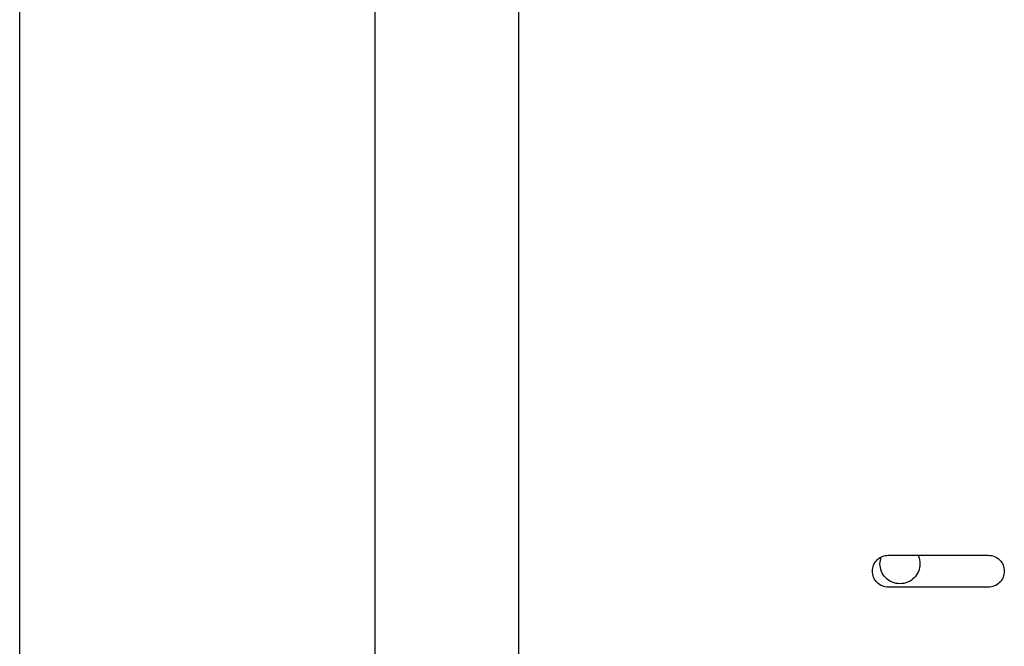
# Model space of a CAD drawing. Units: inches. Extents: x 0.2 to 16.7, y -10.9 to 10.7.
# Drawn here: x 3.5 to 3.7, y -9.9 to -9.8 of the extents above; entities that cross this region are included whole.
import ezdxf

# ---------------------------------------------------------------- set-up
doc = ezdxf.new("R2010")
doc.units = ezdxf.units.IN
doc.header["$MEASUREMENT"] = 0

msp = doc.modelspace()

# ---------------------------------------------------------------- linework, layer by layer
at = {"color": 7, "linetype": 'Continuous', "lineweight": 25}
for p, q in [((3.46326, -10.66144), (3.46326, -9.16144)), ((3.56048, -10.66144), (3.56048, -9.16144)), ((3.7009, -9.9091), (3.72824, -9.9091)), ((3.6986, -9.91144), (3.69897, -9.90961)), ((3.72824, -9.91786), (3.7009, -9.91786))]:
    msp.add_line(p, q, dxfattribs=at)
for points, knots in [([(3.59974, -9.6099), (3.59974, -9.60987), (3.59974, -9.60978), (3.59974, -9.61126), (3.59974, -9.6142), (3.59974, -9.61867), (3.59974, -9.62456), (3.59974, -9.63186), (3.59974, -9.64052), (3.59974, -9.65052), (3.59974, -9.66179), (3.59974, -9.67428), (3.59974, -9.68794), (3.59974, -9.70269), (3.59974, -9.71846), (3.59974, -9.73518), (3.59974, -9.75276), (3.59974, -9.77112), (3.59974, -9.79017), (3.59974, -9.80981), (3.59974, -9.82995), (3.59974, -9.85049), (3.59974, -9.87132), (3.59974, -9.89236), (3.59974, -9.90644), (3.59974, -9.91348)], [0, 0, 0, 0, 0.023759, 0.068134, 0.112508, 0.156883, 0.201258, 0.245632, 0.290007, 0.334381, 0.378756, 0.42313, 0.467505, 0.51188, 0.556254, 0.600629, 0.645003, 0.689378, 0.733753, 0.778127, 0.822502, 0.866876, 0.911251, 0.955625, 1, 1, 1, 1]), ([(3.69652, -9.91348), (3.69659, -9.91291), (3.69673, -9.91176), (3.69773, -9.9103), (3.69918, -9.9093), (3.70033, -9.90916), (3.7009, -9.9091)], [0, 0, 0, 0, 0.250659, 0.500736, 0.75039, 1, 1, 1, 1]), ([(3.70895, -9.9091), (3.70901, -9.90918), (3.70948, -9.90985), (3.70951, -9.91071), (3.70954, -9.91145)], [0, 0, 0, 0, 0.130581, 1, 1, 1, 1]), ([(3.72824, -9.9091), (3.72881, -9.90916), (3.72995, -9.9093), (3.73141, -9.9103), (3.73241, -9.91176), (3.73254, -9.91291), (3.73261, -9.91348)], [0, 0, 0, 0, 0.2496096, 0.4992638, 0.7493409, 1, 1, 1, 1]), ([(3.70954, -9.91145), (3.70945, -9.91216), (3.70929, -9.91359), (3.70802, -9.91541), (3.70621, -9.91663), (3.70406, -9.91705), (3.70192, -9.91663), (3.70011, -9.91541), (3.69884, -9.91359), (3.69868, -9.91215), (3.6986, -9.91144)], [0, 0, 0, 0, 0.1243763, 0.2500581, 0.3746826, 0.4997855, 0.625068, 0.7495911, 0.8752218, 1, 1, 1, 1]), ([(3.59974, -9.91348), (3.59974, -9.92052), (3.59974, -9.9346), (3.59974, -9.9556), (3.59974, -9.97639), (3.59974, -9.99686), (3.59974, -10.01691), (3.59974, -10.03644), (3.59974, -10.05536), (3.59974, -10.07358), (3.59974, -10.091), (3.59974, -10.10754), (3.59974, -10.12312), (3.59974, -10.13767), (3.59974, -10.15111), (3.59974, -10.16337), (3.59974, -10.1744), (3.59974, -10.18414), (3.59974, -10.19254), (3.59974, -10.19957), (3.59974, -10.20518), (3.59974, -10.20938), (3.59974, -10.21202), (3.59974, -10.21323), (3.59974, -10.21305), (3.59974, -10.21301)], [0, 0, 0, 0, 0.0447573, 0.089515, 0.1342724, 0.17903, 0.2237873, 0.2685449, 0.3133025, 0.3580597, 0.4028173, 0.4475748, 0.4923322, 0.5370897, 0.5818474, 0.6266048, 0.6713622, 0.7161197, 0.7608771, 0.8056347, 0.8503922, 0.8951497, 0.9399072, 0.9846647, 1, 1, 1, 1]), ([(3.7009, -9.91786), (3.70033, -9.9178), (3.69918, -9.91766), (3.69773, -9.91666), (3.69673, -9.9152), (3.69659, -9.91405), (3.69652, -9.91348)], [0, 0, 0, 0, 0.249611, 0.4992559, 0.749351, 1, 1, 1, 1]), ([(3.73261, -9.91348), (3.73254, -9.91405), (3.73241, -9.9152), (3.73141, -9.91666), (3.72995, -9.91766), (3.72881, -9.9178), (3.72824, -9.91786)], [0, 0, 0, 0, 0.250649, 0.5007441, 0.750389, 1, 1, 1, 1])]:
    msp.add_open_spline(points, degree=3, knots=knots, dxfattribs=at)

doc.saveas('drawing.dxf')
